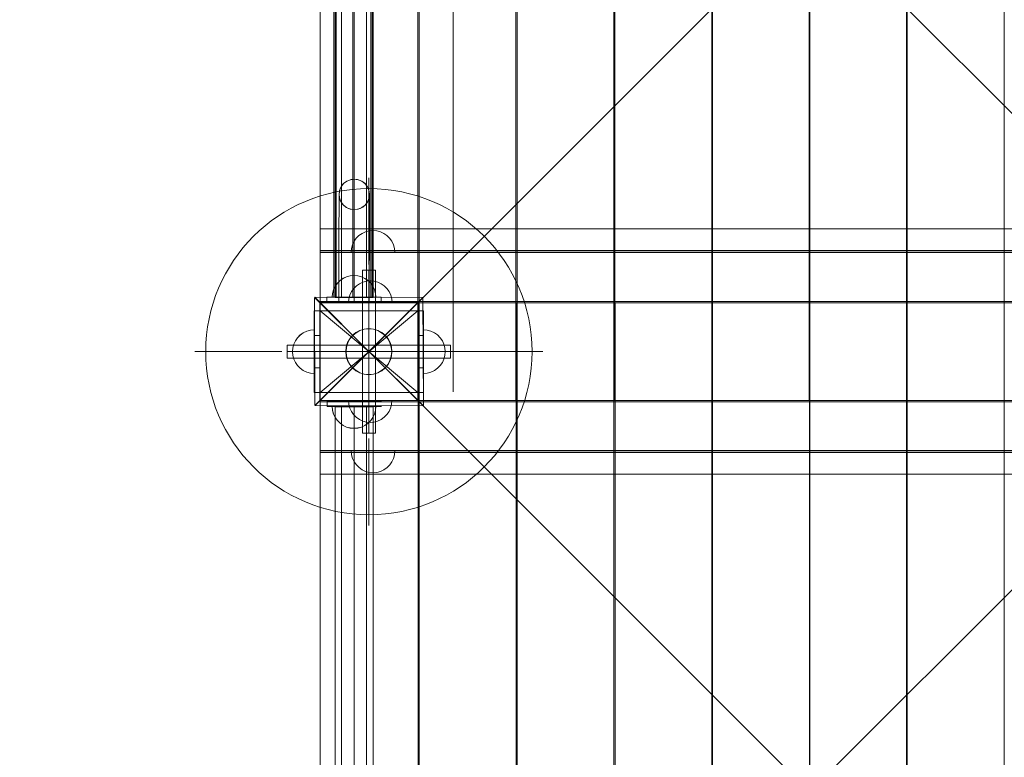
# Model space of a CAD drawing. Units: millimetres. Extents: x 809206 to 827482, y 29628 to 39436.
# Drawn here: x 820768 to 821673, y 34796 to 35475 of the extents above; entities that cross this region are included whole.
import ezdxf

# ---------------------------------------------------------------- set-up
doc = ezdxf.new("R2010")
doc.units = ezdxf.units.MM
doc.header["$MEASUREMENT"] = 0
doc.linetypes.add('Wipeout_Contour', pattern=[1000, 0, -1000])
doc.layers.add('strefa', color=7, linetype='Continuous')
doc.layers.add('strefa_Nr_pióra__7', color=7, linetype='Continuous', lineweight=18)
doc.layers.add('zestaw_Nr_pióra__7', color=7, linetype='Continuous', lineweight=18)
doc.styles.add('GENERATED_STYLE_1', font='txt')
doc.dimstyles.new('GENERATED_STYLE__2', dxfattribs={"dimtxt": 150, "dimasz": 114, "dimexe": 0.18, "dimexo": 300, "dimgap": 0.09, "dimtad": 1, "dimdec": 0, "dimlfac": 0.1, "dimzin": 0, "dimdsep": 46, "dimtxsty": 'GENERATED_STYLE_1', "dimblk": 'ARROWHEAD_6', "dimblk1": 'ARROWHEAD_6', "dimblk2": 'ARROWHEAD_6', "dimcen": 0.09, "dimclrd": 7, "dimclre": 7, "dimclrt": 7, "dimazin": 0, "dimtfac": 1, "dimtdec": 4, "dimtmove": 0, "dimatfit": 3, "dimfxl": 0, "dimtolj": 1, "dimtzin": 0, "dimarcsym": 0})

# ---------------------------------------------------------------- blocks, each defined once
blk = doc.blocks.new('*D3')
at = {"layer": 'strefa_Nr_pióra__7', "linetype": 'Continuous'}
for p, q in [((827369.3, 39345.9), (827369.3, 39435.9)), ((827429.3, 39285.9), (827309.3, 39405.9)), ((827481.8, 39345.9), (816991.59, 39345.9)), ((827369.3, 30411.29), (827369.3, 39345.9)), ((827309.3, 30471.29), (827429.3, 30351.29)), ((827481.8, 30411.29), (822371.12, 30411.29)), ((827369.3, 30321.29), (827369.3, 30411.29))]:
    blk.add_line(p, q, dxfattribs=at)
at = {"color": 254, "linetype": 'Wipeout_Contour', "lineweight": 0, "ltscale": 3311997.029174528}
blk.add_wipeout([(827352.32, 34694.83), (827352.32, 35062.36), (827176.28, 35062.36), (827176.28, 34694.83)], dxfattribs=at).dxf.layer = 'strefa'
at = {"layer": 'strefa_Nr_pióra__7', "insert": (827339.3, 34707.85), "char_height": 150, "attachment_point": 7, "rotation": 90, "style": 'GENERATED_STYLE_1'}
blk.add_mtext('\\A1;{\\fArial|b0|i0|c238|p38;893}', dxfattribs=at)
blk = doc.blocks.new('ARROWHEAD_6')
at = {"color": 0, "linetype": 'Continuous', "lineweight": 0}
for p, q in [((-0.5, -0.5), (0.5, 0.5)), ((0, 0), (-1, 0))]:
    blk.add_line(p, q, dxfattribs=at)

msp = doc.modelspace()

# ---------------------------------------------------------------- linework, layer by layer
at = {"layer": 'zestaw_Nr_pióra__7', "linetype": 'Continuous'}
for p, q in [((821166.55, 36058.15), (821166.26, 35132.38)), ((821043.97, 35124.39), (821043.97, 36024.44)), ((821043.97, 35124.39), (821944.02, 36024.44)), ((821944.02, 35124.39), (821043.97, 36024.44)), ((821043.99, 35215.45), (821043.99, 35933.09)), ((821134.07, 35933.46), (821133.97, 35215.45)), ((821135.05, 35223.26), (821134.96, 35933.25)), ((821224.05, 35933.26), (821224.05, 35223.27)), ((821225.1, 35223.26), (821225.02, 35933.25)), ((821314.1, 35933.26), (821314.1, 35223.27)), ((821315.15, 35223.26), (821315.07, 35933.25)), ((821404.15, 35933.26), (821404.15, 35223.27)), ((821404.81, 35223.26), (821404.72, 35933.25)), ((821493.81, 35933.26), (821493.81, 35223.27)), ((821494.19, 35223.27), (821494.19, 35933.26)), ((821583.27, 35933.25), (821583.19, 35223.26)), ((821583.84, 35223.27), (821583.84, 35933.26)), ((821672.92, 35933.25), (821672.84, 35223.26)), ((821056.78, 35929.27), (821056.78, 35219.27)), ((821057.76, 35929.35), (821057.76, 35219.35)), ((821057.76, 35929.11), (821057.76, 35219.11)), ((821057.78, 35929.27), (821057.78, 35219.27)), ((821057.78, 35219.27), (821057.78, 35929.27)), ((821058.78, 35219.27), (821058.78, 35929.27)), ((821063.76, 35929.35), (821063.76, 35219.35)), ((821063.76, 35929.11), (821063.76, 35219.11)), ((821074.28, 35219.27), (821074.28, 35929.27)), ((821075.26, 35929.35), (821075.26, 35219.35)), ((821075.26, 35929.11), (821075.26, 35219.11)), ((821075.28, 35219.27), (821075.28, 35929.27)), ((821086.76, 35929.35), (821086.76, 35219.35)), ((821086.76, 35929.11), (821086.76, 35219.11)), ((821090.78, 35219.27), (821090.78, 35929.27)), ((821091.78, 35219.27), (821091.78, 35929.27)), ((821091.78, 35219.27), (821091.78, 35929.27)), ((821092.76, 35219.35), (821092.76, 35929.35)), ((821092.76, 35219.11), (821092.76, 35929.11)), ((821092.78, 35219.27), (821092.78, 35929.27)), ((821065.59, 35323.78), (821063.35, 35320.88)), ((821068.49, 35326), (821065.59, 35323.78)), ((821071.87, 35327.39), (821068.49, 35326)), ((821075.49, 35327.86), (821071.87, 35327.39)), ((821079.12, 35327.37), (821075.49, 35327.86)), ((821082.49, 35325.97), (821079.12, 35327.37)), ((821085.38, 35323.74), (821082.49, 35325.97)), ((821087.6, 35320.83), (821085.38, 35323.74)), ((821088.88, 35249.25), (821088.88, 35329.25)), ((821061.95, 35317.51), (821061.46, 35313.89)), ((821063.35, 35320.88), (821061.95, 35317.51)), ((821088.99, 35317.45), (821087.6, 35320.83)), ((821089.46, 35313.83), (821088.99, 35317.45)), ((821061.43, 35300.69), (821061.46, 35310.53)), ((821061.46, 35310.53), (821061.46, 35313.89)), ((821061.46, 35313.89), (821061.93, 35310.26)), ((821061.93, 35310.26), (821063.32, 35306.88)), ((821063.32, 35306.88), (821065.54, 35303.98)), ((821075.25, 35215.36), (821075.46, 35313.86)), ((821085.34, 35303.94), (821087.57, 35306.83)), ((821087.57, 35306.83), (821088.98, 35310.2)), ((821088.98, 35310.2), (821089.46, 35313.83)), ((821089.43, 35300.63), (821089.46, 35310.47)), ((821089.46, 35310.47), (821089.46, 35313.83)), ((821061.4, 35285.04), (821061.43, 35300.69)), ((821065.54, 35303.98), (821068.44, 35301.75)), ((821068.44, 35301.75), (821071.81, 35300.34)), ((821071.81, 35300.34), (821075.43, 35299.86)), ((821075.43, 35299.86), (821079.06, 35300.33)), ((821079.06, 35300.33), (821082.44, 35301.72)), ((821082.44, 35301.72), (821085.34, 35303.94)), ((821089.4, 35284.98), (821089.43, 35300.63)), ((821043.99, 35282.22), (821044.23, 35282.22)), ((821043.99, 35262.22), (821043.99, 35282.22)), ((821044.23, 35282.22), (821730.91, 35282.22)), ((821061.35, 35264.64), (821061.4, 35285.04)), ((821085.79, 35279.52), (821082.63, 35278.05)), ((821089.16, 35280.42), (821085.79, 35279.52)), ((821092.63, 35280.72), (821089.16, 35280.42)), ((821089.35, 35264.58), (821089.4, 35284.98)), ((821092.63, 35280.72), (821096.1, 35280.42)), ((821096.1, 35280.42), (821099.47, 35279.52)), ((821099.47, 35279.52), (821102.63, 35278.05)), ((821075.31, 35270.72), (821073.84, 35267.57)), ((821077.31, 35273.58), (821075.31, 35270.72)), ((821079.77, 35276.05), (821077.31, 35273.58)), ((821082.63, 35278.05), (821079.77, 35276.05)), ((821102.63, 35278.05), (821105.49, 35276.05)), ((821105.49, 35276.05), (821107.95, 35273.58)), ((821107.95, 35273.58), (821109.95, 35270.72)), ((821109.95, 35270.72), (821111.42, 35267.57)), ((821043.97, 35260.45), (821944.02, 35260.45)), ((821043.97, 35260.45), (821043.97, 35215.45)), ((821043.99, 35262.22), (821944.2, 35262.33)), ((821944.06, 35262.22), (821043.99, 35262.22)), ((821043.99, 35260.72), (821043.99, 35262.22)), ((821944.2, 35260.83), (821043.99, 35260.72)), ((821061.3, 35240.88), (821061.35, 35264.64)), ((821072.93, 35264.2), (821072.63, 35260.72)), ((821072.93, 35260.72), (821072.63, 35260.72)), ((821073.84, 35267.57), (821072.93, 35264.2)), ((821073.84, 35260.72), (821072.93, 35260.72)), ((821075.31, 35260.72), (821073.84, 35260.72)), ((821077.31, 35260.72), (821075.31, 35260.72)), ((821079.77, 35260.72), (821077.31, 35260.72)), ((821082.63, 35260.72), (821079.77, 35260.72)), ((821085.79, 35260.72), (821082.63, 35260.72)), ((821089.16, 35260.72), (821085.79, 35260.72)), ((821092.63, 35260.72), (821089.16, 35260.72)), ((821089.3, 35240.82), (821089.35, 35264.58)), ((821096.1, 35260.72), (821092.63, 35260.72)), ((821099.47, 35260.72), (821096.1, 35260.72)), ((821102.63, 35260.72), (821099.47, 35260.72)), ((821105.49, 35260.72), (821102.63, 35260.72)), ((821107.95, 35260.72), (821105.49, 35260.72)), ((821109.95, 35260.72), (821107.95, 35260.72)), ((821111.42, 35260.72), (821109.95, 35260.72)), ((821111.42, 35267.57), (821112.33, 35264.2)), ((821112.33, 35260.72), (821111.42, 35260.72)), ((821112.33, 35264.2), (821112.63, 35260.72)), ((821112.63, 35260.72), (821112.33, 35260.72)), ((821094.88, 35244.25), (821082.88, 35244.25)), ((821082.88, 35244.25), (821082.88, 35094.25)), ((821088.88, 35094.25), (821088.88, 35244.25)), ((821088.88, 35094.25), (821088.88, 35244.25)), ((821088.88, 35094.25), (821088.88, 35244.25)), ((821094.88, 35094.25), (821094.88, 35244.25)), ((821062.42, 35234.66), (821059.96, 35232.19)), ((821062.42, 35234.59), (821059.96, 35232.12)), ((821062.44, 35234.7), (821059.97, 35232.24)), ((821062.44, 35234.7), (821059.97, 35232.24)), ((821062.44, 35234.7), (821059.97, 35232.24)), ((821062.44, 35234.7), (821059.97, 35232.24)), ((821061.25, 35215.39), (821061.3, 35240.88)), ((821065.28, 35236.66), (821062.42, 35234.66)), ((821065.28, 35236.59), (821062.42, 35234.59)), ((821065.3, 35236.69), (821062.44, 35234.7)), ((821065.3, 35236.69), (821062.44, 35234.7)), ((821065.3, 35236.69), (821062.44, 35234.7)), ((821065.3, 35236.69), (821062.44, 35234.7)), ((821068.44, 35238.13), (821065.28, 35236.66)), ((821068.44, 35238.06), (821065.28, 35236.59)), ((821068.46, 35238.16), (821065.3, 35236.69)), ((821068.46, 35238.16), (821065.3, 35236.69)), ((821068.46, 35238.16), (821065.3, 35236.69)), ((821068.46, 35238.16), (821065.3, 35236.69)), ((821071.8, 35239.03), (821068.44, 35238.13)), ((821071.8, 35238.96), (821068.44, 35238.06)), ((821071.83, 35239.05), (821068.46, 35238.16)), ((821071.83, 35239.05), (821068.46, 35238.16)), ((821071.83, 35239.05), (821068.46, 35238.16)), ((821071.83, 35239.05), (821068.46, 35238.16)), ((821075.28, 35239.34), (821071.8, 35239.03)), ((821075.28, 35239.27), (821071.8, 35238.96)), ((821075.3, 35239.35), (821071.83, 35239.05)), ((821075.3, 35239.35), (821071.83, 35239.05)), ((821075.3, 35239.35), (821071.83, 35239.05)), ((821075.3, 35239.35), (821071.83, 35239.05)), ((821075.28, 35239.34), (821078.75, 35239.03)), ((821075.28, 35239.27), (821078.75, 35238.96)), ((821075.3, 35239.35), (821078.78, 35239.04)), ((821075.3, 35239.35), (821078.78, 35239.04)), ((821075.3, 35239.35), (821078.78, 35239.04)), ((821075.3, 35239.35), (821078.78, 35239.04)), ((821078.75, 35239.03), (821082.12, 35238.13)), ((821078.75, 35238.96), (821082.12, 35238.06)), ((821078.78, 35239.04), (821082.14, 35238.13)), ((821078.78, 35239.04), (821082.14, 35238.13)), ((821078.78, 35239.04), (821082.14, 35238.13)), ((821078.78, 35239.04), (821082.14, 35238.13)), ((821083.38, 35233.22), (821080.22, 35231.74)), ((821082.12, 35238.13), (821085.28, 35236.66)), ((821082.12, 35238.06), (821085.28, 35236.59)), ((821082.14, 35238.13), (821085.3, 35236.65)), ((821082.14, 35238.13), (821085.3, 35236.65)), ((821082.14, 35238.13), (821085.3, 35236.65)), ((821082.14, 35238.13), (821085.3, 35236.65)), ((821086.75, 35234.12), (821083.38, 35233.22)), ((821085.28, 35236.66), (821088.13, 35234.66)), ((821085.28, 35236.59), (821088.13, 35234.59)), ((821085.3, 35236.65), (821088.15, 35234.64)), ((821085.3, 35236.65), (821088.15, 35234.64)), ((821085.3, 35236.65), (821088.15, 35234.64)), ((821085.3, 35236.65), (821088.15, 35234.64)), ((821090.22, 35234.43), (821086.75, 35234.12)), ((821088.13, 35234.66), (821090.6, 35232.19)), ((821088.13, 35234.59), (821090.6, 35232.12)), ((821088.15, 35234.64), (821090.61, 35232.17)), ((821088.15, 35234.64), (821090.61, 35232.17)), ((821088.15, 35234.64), (821090.61, 35232.17)), ((821088.15, 35234.64), (821090.61, 35232.17)), ((821089.25, 35215.33), (821089.3, 35240.82)), ((821090.22, 35234.43), (821093.69, 35234.12)), ((821093.69, 35234.12), (821097.06, 35233.22)), ((821097.06, 35233.22), (821100.22, 35231.75)), ((821056.48, 35226.23), (821055.57, 35222.87)), ((821056.48, 35226.23), (821055.57, 35222.87)), ((821056.48, 35226.23), (821055.57, 35222.87)), ((821056.48, 35226.23), (821055.57, 35222.87)), ((821056.48, 35226.18), (821055.58, 35222.81)), ((821056.48, 35226.11), (821055.58, 35222.74)), ((821057.96, 35229.39), (821056.48, 35226.23)), ((821057.96, 35229.39), (821056.48, 35226.23)), ((821057.96, 35229.39), (821056.48, 35226.23)), ((821057.96, 35229.39), (821056.48, 35226.23)), ((821057.96, 35229.34), (821056.48, 35226.18)), ((821057.96, 35229.27), (821056.48, 35226.11)), ((821059.97, 35232.24), (821057.96, 35229.39)), ((821059.97, 35232.24), (821057.96, 35229.39)), ((821059.97, 35232.24), (821057.96, 35229.39)), ((821059.97, 35232.24), (821057.96, 35229.39)), ((821059.96, 35232.19), (821057.96, 35229.34)), ((821059.96, 35232.12), (821057.96, 35229.27)), ((821072.9, 35224.42), (821071.43, 35221.26)), ((821074.9, 35227.28), (821072.9, 35224.42)), ((821077.36, 35229.74), (821074.9, 35227.28)), ((821080.22, 35231.74), (821077.36, 35229.74)), ((821090.6, 35232.19), (821092.6, 35229.34)), ((821090.6, 35232.12), (821092.6, 35229.27)), ((821090.61, 35232.17), (821092.6, 35229.31)), ((821090.61, 35232.17), (821092.6, 35229.31)), ((821090.61, 35232.17), (821092.6, 35229.31)), ((821090.61, 35232.17), (821092.6, 35229.31)), ((821092.6, 35229.34), (821094.07, 35226.18)), ((821092.6, 35229.31), (821094.07, 35226.15)), ((821092.6, 35229.31), (821094.07, 35226.15)), ((821092.6, 35229.31), (821094.07, 35226.15)), ((821092.6, 35229.31), (821094.07, 35226.15)), ((821092.6, 35229.27), (821094.07, 35226.11)), ((821094.07, 35226.18), (821094.97, 35222.81)), ((821094.07, 35226.15), (821094.96, 35222.78)), ((821094.07, 35226.15), (821094.96, 35222.78)), ((821094.07, 35226.15), (821094.96, 35222.78)), ((821094.07, 35226.15), (821094.96, 35222.78)), ((821094.07, 35226.11), (821094.97, 35222.74)), ((821100.22, 35231.75), (821103.07, 35229.75)), ((821103.07, 35229.75), (821105.54, 35227.28)), ((821105.54, 35227.28), (821107.54, 35224.43)), ((821107.54, 35224.43), (821109.01, 35221.27)), ((821038.85, 35219.19), (821039.15, 35119.64)), ((821088.9, 35169.38), (821038.85, 35219.19)), ((821039.09, 35219.43), (821088.9, 35169.38)), ((821138.64, 35219.12), (821039.09, 35219.43)), ((821043.97, 35215.45), (821944.02, 35215.45)), ((821132.99, 35215.45), (821043.99, 35215.45)), ((821100.26, 35219.35), (821050.26, 35219.35)), ((821050.26, 35219.35), (821050.26, 35214.35)), ((821100.26, 35219.35), (821050.26, 35219.35)), ((821050.26, 35219.35), (821050.26, 35214.35)), ((821100.26, 35219.35), (821050.26, 35219.35)), ((821050.26, 35219.35), (821050.26, 35214.35)), ((821050.29, 35219.34), (821050.29, 35214.35)), ((821050.29, 35219.34), (821100.26, 35219.34)), ((821055.57, 35222.87), (821055.26, 35219.4)), ((821055.57, 35222.87), (821055.26, 35219.4)), ((821055.57, 35222.87), (821055.26, 35219.4)), ((821055.57, 35222.87), (821055.26, 35219.4)), ((821055.56, 35219.39), (821055.26, 35219.4)), ((821055.56, 35219.39), (821055.26, 35219.4)), ((821055.56, 35219.39), (821055.26, 35219.4)), ((821055.56, 35219.39), (821055.26, 35219.4)), ((821055.58, 35222.81), (821055.28, 35219.34)), ((821055.58, 35222.74), (821055.28, 35219.27)), ((821055.58, 35219.34), (821055.28, 35219.34)), ((821055.58, 35219.27), (821055.28, 35219.27)), ((821056.47, 35219.39), (821055.56, 35219.39)), ((821056.47, 35219.39), (821055.56, 35219.39)), ((821056.47, 35219.39), (821055.56, 35219.39)), ((821056.47, 35219.39), (821055.56, 35219.39)), ((821056.48, 35219.34), (821055.58, 35219.34)), ((821056.48, 35219.27), (821055.58, 35219.27)), ((821057.94, 35219.39), (821056.47, 35219.39)), ((821057.94, 35219.39), (821056.47, 35219.39)), ((821057.94, 35219.39), (821056.47, 35219.39)), ((821057.94, 35219.39), (821056.47, 35219.39)), ((821057.96, 35219.34), (821056.48, 35219.34)), ((821057.96, 35219.27), (821056.48, 35219.27)), ((821056.78, 35219.27), (821091.78, 35219.27)), ((821057.76, 35219.35), (821092.76, 35219.35)), ((821057.76, 35219.11), (821092.76, 35219.11)), ((821057.78, 35219.27), (821092.78, 35219.27)), ((821059.94, 35219.39), (821057.94, 35219.39)), ((821059.94, 35219.39), (821057.94, 35219.39)), ((821059.94, 35219.39), (821057.94, 35219.39)), ((821059.94, 35219.39), (821057.94, 35219.39)), ((821059.96, 35219.34), (821057.96, 35219.34)), ((821059.96, 35219.27), (821057.96, 35219.27)), ((821062.4, 35219.38), (821059.94, 35219.39)), ((821062.4, 35219.38), (821059.94, 35219.39)), ((821062.4, 35219.38), (821059.94, 35219.39)), ((821062.4, 35219.38), (821059.94, 35219.39)), ((821062.42, 35219.34), (821059.96, 35219.34)), ((821062.42, 35219.27), (821059.96, 35219.27)), ((821061.25, 35215.39), (821061.72, 35215.39)), ((821061.72, 35215.39), (821063.12, 35215.38)), ((821065.26, 35219.37), (821062.4, 35219.38)), ((821065.26, 35219.37), (821062.4, 35219.38)), ((821065.26, 35219.37), (821062.4, 35219.38)), ((821065.26, 35219.37), (821062.4, 35219.38)), ((821065.28, 35219.34), (821062.42, 35219.34)), ((821065.28, 35219.27), (821062.42, 35219.27)), ((821063.12, 35215.38), (821065.35, 35215.38)), ((821068.42, 35219.37), (821065.26, 35219.37)), ((821068.42, 35219.37), (821065.26, 35219.37)), ((821068.42, 35219.37), (821065.26, 35219.37)), ((821068.42, 35219.37), (821065.26, 35219.37)), ((821068.44, 35219.34), (821065.28, 35219.34)), ((821068.44, 35219.27), (821065.28, 35219.27)), ((821065.35, 35215.38), (821068.25, 35215.37)), ((821068.25, 35215.37), (821071.62, 35215.37)), ((821071.79, 35219.36), (821068.42, 35219.37)), ((821071.79, 35219.36), (821068.42, 35219.37)), ((821071.79, 35219.36), (821068.42, 35219.37)), ((821071.79, 35219.36), (821068.42, 35219.37)), ((821071.8, 35219.34), (821068.44, 35219.34)), ((821071.8, 35219.27), (821068.44, 35219.27)), ((821070.52, 35217.9), (821070.22, 35214.42)), ((821071.43, 35221.26), (821070.52, 35217.9)), ((821071.62, 35215.37), (821075.25, 35215.36)), ((821075.26, 35219.35), (821071.79, 35219.36)), ((821075.26, 35219.35), (821071.79, 35219.36)), ((821075.26, 35219.35), (821071.79, 35219.36)), ((821075.26, 35219.35), (821071.79, 35219.36)), ((821075.28, 35219.34), (821071.8, 35219.34)), ((821075.28, 35219.27), (821071.8, 35219.27)), ((821075.25, 35215.36), (821078.87, 35215.35)), ((821078.73, 35219.34), (821075.26, 35219.35)), ((821078.73, 35219.34), (821075.26, 35219.35)), ((821078.73, 35219.34), (821075.26, 35219.35)), ((821078.73, 35219.34), (821075.26, 35219.35)), ((821078.75, 35219.34), (821075.28, 35219.34)), ((821078.75, 35219.27), (821075.28, 35219.27)), ((821082.1, 35219.34), (821078.73, 35219.34)), ((821082.1, 35219.34), (821078.73, 35219.34)), ((821082.1, 35219.34), (821078.73, 35219.34)), ((821082.1, 35219.34), (821078.73, 35219.34)), ((821082.12, 35219.34), (821078.75, 35219.34)), ((821082.12, 35219.27), (821078.75, 35219.27)), ((821078.87, 35215.35), (821082.25, 35215.34)), ((821085.26, 35219.33), (821082.1, 35219.34)), ((821085.26, 35219.33), (821082.1, 35219.34)), ((821085.26, 35219.33), (821082.1, 35219.34)), ((821085.26, 35219.33), (821082.1, 35219.34)), ((821085.28, 35219.34), (821082.12, 35219.34)), ((821085.28, 35219.27), (821082.12, 35219.27)), ((821082.25, 35215.34), (821085.15, 35215.34)), ((821085.15, 35215.34), (821087.37, 35215.33)), ((821088.12, 35219.32), (821085.26, 35219.33)), ((821088.12, 35219.32), (821085.26, 35219.33)), ((821088.12, 35219.32), (821085.26, 35219.33)), ((821088.12, 35219.32), (821085.26, 35219.33)), ((821088.13, 35219.34), (821085.28, 35219.34)), ((821088.13, 35219.27), (821085.28, 35219.27)), ((821087.37, 35215.33), (821088.77, 35215.33)), ((821090.58, 35219.32), (821088.12, 35219.32)), ((821090.58, 35219.32), (821088.12, 35219.32)), ((821090.58, 35219.32), (821088.12, 35219.32)), ((821090.58, 35219.32), (821088.12, 35219.32)), ((821090.6, 35219.34), (821088.13, 35219.34)), ((821090.6, 35219.27), (821088.13, 35219.27)), ((821088.77, 35215.33), (821089.25, 35215.33)), ((821088.9, 35169.38), (821138.64, 35219.12)), ((821138.64, 35218.88), (821088.9, 35169.38)), ((821092.58, 35219.31), (821090.58, 35219.32)), ((821092.58, 35219.31), (821090.58, 35219.32)), ((821092.58, 35219.31), (821090.58, 35219.32)), ((821092.58, 35219.31), (821090.58, 35219.32)), ((821092.6, 35219.34), (821090.6, 35219.34)), ((821092.6, 35219.27), (821090.6, 35219.27)), ((821094.05, 35219.31), (821092.58, 35219.31)), ((821094.05, 35219.31), (821092.58, 35219.31)), ((821094.05, 35219.31), (821092.58, 35219.31)), ((821094.05, 35219.31), (821092.58, 35219.31)), ((821094.07, 35219.34), (821092.6, 35219.34)), ((821094.07, 35219.27), (821092.6, 35219.27)), ((821094.96, 35219.31), (821094.05, 35219.31)), ((821094.96, 35219.31), (821094.05, 35219.31)), ((821094.96, 35219.31), (821094.05, 35219.31)), ((821094.96, 35219.31), (821094.05, 35219.31)), ((821094.97, 35219.34), (821094.07, 35219.34)), ((821094.97, 35219.27), (821094.07, 35219.27)), ((821094.96, 35222.78), (821095.26, 35219.31)), ((821094.96, 35222.78), (821095.26, 35219.31)), ((821094.96, 35222.78), (821095.26, 35219.31)), ((821094.96, 35222.78), (821095.26, 35219.31)), ((821095.26, 35219.31), (821094.96, 35219.31)), ((821095.26, 35219.31), (821094.96, 35219.31)), ((821095.26, 35219.31), (821094.96, 35219.31)), ((821095.26, 35219.31), (821094.96, 35219.31)), ((821094.97, 35222.81), (821095.28, 35219.34)), ((821094.97, 35222.74), (821095.28, 35219.27)), ((821095.28, 35219.34), (821094.97, 35219.34)), ((821095.28, 35219.27), (821094.97, 35219.27)), ((821100.26, 35214.35), (821100.26, 35219.35)), ((821100.26, 35214.35), (821100.26, 35219.35)), ((821100.26, 35214.35), (821100.26, 35219.35)), ((821100.26, 35214.35), (821100.26, 35219.34)), ((821109.01, 35221.27), (821109.92, 35217.9)), ((821109.92, 35217.9), (821110.22, 35214.43)), ((821133.97, 35215.45), (821132.99, 35215.45)), ((821135.05, 35124.38), (821135.05, 35223.26)), ((821138.95, 35119.33), (821138.64, 35218.88)), ((821224.05, 35223.27), (821224.05, 35124.38)), ((821225.1, 35124.38), (821225.1, 35223.26)), ((821314.1, 35223.27), (821314.1, 35124.38)), ((821315.15, 35124.38), (821315.15, 35223.26)), ((821404.15, 35223.27), (821404.15, 35124.38)), ((821404.81, 35124.38), (821404.81, 35223.26)), ((821493.81, 35223.27), (821493.81, 35124.38)), ((821494.19, 35124.38), (821494.19, 35223.27)), ((821583.19, 35223.26), (821583.19, 35124.38)), ((821583.84, 35124.38), (821583.84, 35223.27)), ((821672.84, 35223.26), (821672.84, 35124.38)), ((821139.14, 35206.75), (821038.6, 35206.75)), ((821038.6, 35206.75), (821038.6, 35131.76)), ((821044.02, 35206.75), (821038.6, 35206.75)), ((821038.6, 35184.25), (821038.6, 35206.75)), ((821043.88, 35214.25), (821043.88, 35124.25)), ((821133.88, 35214.25), (821043.88, 35214.25)), ((821043.97, 35214.39), (821043.97, 35124.39)), ((821043.97, 35214.39), (821133.97, 35214.39)), ((821044.02, 35184.25), (821044.02, 35206.75)), ((821044.02, 35206.75), (821133.74, 35131.76)), ((821133.74, 35206.75), (821044.02, 35131.76)), ((821044.08, 35124.26), (821044.08, 35214.26)), ((821134.08, 35214.26), (821044.08, 35214.26)), ((821044.08, 35214.26), (821944.12, 35214.26)), ((821044.08, 35214.26), (821044.08, 34314.21)), ((821044.08, 35214.26), (821944.12, 34314.21)), ((821944.12, 35214.26), (821044.08, 34314.21)), ((821050.26, 35214.35), (821100.26, 35214.35)), ((821050.26, 35214.35), (821100.26, 35214.35)), ((821050.26, 35214.35), (821100.26, 35214.35)), ((821050.29, 35214.35), (821100.26, 35214.35)), ((821070.22, 35214.42), (821070.52, 35214.42)), ((821070.52, 35214.42), (821071.43, 35214.42)), ((821071.43, 35214.42), (821072.9, 35214.42)), ((821072.9, 35214.42), (821074.9, 35214.42)), ((821074.9, 35214.42), (821077.37, 35214.42)), ((821077.37, 35214.42), (821080.22, 35214.42)), ((821080.22, 35214.42), (821083.38, 35214.42)), ((821083.38, 35214.42), (821086.75, 35214.42)), ((821086.75, 35214.42), (821090.22, 35214.43)), ((821090.22, 35214.43), (821093.69, 35214.43)), ((821093.69, 35214.43), (821097.06, 35214.43)), ((821097.06, 35214.43), (821100.22, 35214.43)), ((821100.22, 35214.43), (821103.08, 35214.43)), ((821103.08, 35214.43), (821105.54, 35214.43)), ((821105.54, 35214.43), (821107.54, 35214.43)), ((821107.54, 35214.43), (821109.01, 35214.43)), ((821109.01, 35214.43), (821109.92, 35214.43)), ((821109.92, 35214.43), (821110.22, 35214.43)), ((821139.16, 35206.75), (821133.74, 35206.75)), ((821133.74, 35184.25), (821133.74, 35206.75)), ((821133.88, 35124.25), (821133.88, 35214.25)), ((821133.97, 35124.39), (821133.97, 35214.39)), ((821134.08, 35214.26), (821134.08, 35124.26)), ((821224.15, 35214.27), (821135.15, 35214.27)), ((821135.15, 35214.27), (821135.15, 35115.39)), ((821139.14, 35131.76), (821139.14, 35206.75)), ((821139.16, 35184.25), (821139.16, 35206.75)), ((821224.15, 35115.38), (821224.15, 35214.27)), ((821314.2, 35214.27), (821225.2, 35214.27)), ((821225.2, 35214.27), (821225.2, 35115.39)), ((821314.2, 35115.38), (821314.2, 35214.27)), ((821404.26, 35214.27), (821315.26, 35214.27)), ((821315.26, 35214.27), (821315.26, 35115.39)), ((821404.26, 35115.38), (821404.26, 35214.27)), ((821493.91, 35214.27), (821404.91, 35214.27)), ((821404.91, 35214.27), (821404.91, 35115.39)), ((821493.91, 35115.38), (821493.91, 35214.27)), ((821583.29, 35214.27), (821494.29, 35214.27)), ((821494.29, 35214.27), (821494.29, 35115.38)), ((821583.29, 35115.39), (821583.29, 35214.27)), ((821672.94, 35214.27), (821583.94, 35214.27)), ((821583.94, 35214.27), (821583.94, 35115.38)), ((821672.94, 35115.39), (821672.94, 35214.27)), ((821028.6, 35186.57), (821031.76, 35188.05)), ((821028.6, 35186.55), (821031.76, 35188.02)), ((821031.76, 35188.05), (821035.13, 35188.95)), ((821031.76, 35188.02), (821035.13, 35188.92)), ((821035.13, 35188.95), (821038.6, 35189.25)), ((821035.13, 35188.92), (821038.6, 35189.23)), ((821038.6, 35188.95), (821038.6, 35189.25)), ((821038.6, 35188.92), (821038.6, 35189.23)), ((821038.6, 35188.05), (821038.6, 35188.95)), ((821038.6, 35188.02), (821038.6, 35188.92)), ((821038.6, 35186.57), (821038.6, 35188.05)), ((821038.6, 35186.55), (821038.6, 35188.02)), ((821142.61, 35188.95), (821139.14, 35189.25)), ((821139.14, 35189.25), (821139.14, 35188.95)), ((821142.61, 35188.95), (821139.14, 35189.25)), ((821139.14, 35189.25), (821139.14, 35188.95)), ((821139.14, 35188.95), (821139.14, 35188.05)), ((821139.14, 35188.95), (821139.14, 35188.05)), ((821139.14, 35188.05), (821139.14, 35186.57)), ((821139.14, 35188.05), (821139.14, 35186.57)), ((821145.98, 35188.05), (821142.61, 35188.95)), ((821145.98, 35188.05), (821142.61, 35188.95)), ((821149.14, 35186.57), (821145.98, 35188.05)), ((821149.14, 35186.57), (821145.98, 35188.05)), ((821019.81, 35176.09), (821021.28, 35179.25)), ((821019.81, 35176.07), (821021.28, 35179.23)), ((821021.28, 35179.25), (821023.28, 35182.11)), ((821021.28, 35179.23), (821023.28, 35182.08)), ((821023.28, 35182.11), (821025.75, 35184.57)), ((821023.28, 35182.08), (821025.75, 35184.55)), ((821025.75, 35184.57), (821028.6, 35186.57)), ((821025.75, 35184.55), (821028.6, 35186.55)), ((821038.6, 35184.57), (821038.6, 35186.57)), ((821038.6, 35184.55), (821038.6, 35186.55)), ((821038.6, 35182.11), (821038.6, 35184.57)), ((821038.6, 35182.08), (821038.6, 35184.55)), ((821038.6, 35184.25), (821044.02, 35184.25)), ((821038.6, 35154.25), (821038.6, 35184.25)), ((821038.6, 35179.25), (821038.6, 35182.11)), ((821038.6, 35179.23), (821038.6, 35182.08)), ((821038.6, 35176.09), (821038.6, 35179.25)), ((821038.6, 35176.07), (821038.6, 35179.23)), ((821044.02, 35154.25), (821044.02, 35184.25)), ((821133.74, 35184.25), (821139.16, 35184.25)), ((821133.74, 35154.25), (821133.74, 35184.25)), ((821139.14, 35186.57), (821139.14, 35184.57)), ((821139.14, 35186.57), (821139.14, 35184.57)), ((821139.14, 35184.57), (821139.14, 35182.11)), ((821139.14, 35184.57), (821139.14, 35182.11)), ((821139.14, 35182.11), (821139.14, 35179.25)), ((821139.14, 35182.11), (821139.14, 35179.25)), ((821139.14, 35179.25), (821139.14, 35176.09)), ((821139.14, 35179.25), (821139.14, 35176.09)), ((821139.16, 35154.25), (821139.16, 35184.25)), ((821152, 35184.57), (821149.14, 35186.57)), ((821152, 35184.57), (821149.14, 35186.57)), ((821154.46, 35182.11), (821152, 35184.57)), ((821154.46, 35182.11), (821152, 35184.57)), ((821156.46, 35179.25), (821154.46, 35182.11)), ((821156.46, 35179.25), (821154.46, 35182.11)), ((821157.93, 35176.09), (821156.46, 35179.25)), ((821157.93, 35176.09), (821156.46, 35179.25)), ((821013.88, 35175.25), (821013.88, 35163.25)), ((821163.88, 35175.25), (821013.88, 35175.25)), ((821018.6, 35169.25), (821018.91, 35172.73)), ((821018.6, 35169.23), (821018.91, 35172.7)), ((821018.91, 35172.73), (821019.81, 35176.09)), ((821018.91, 35172.7), (821019.81, 35176.07)), ((821038.6, 35172.73), (821038.6, 35176.09)), ((821038.6, 35172.7), (821038.6, 35176.07)), ((821038.6, 35169.25), (821038.6, 35172.73)), ((821038.6, 35169.23), (821038.6, 35172.7)), ((821139.14, 35176.09), (821139.14, 35172.73)), ((821139.14, 35176.09), (821139.14, 35172.73)), ((821139.14, 35172.73), (821139.14, 35169.25)), ((821139.14, 35172.73), (821139.14, 35169.25)), ((821158.84, 35172.73), (821157.93, 35176.09)), ((821158.84, 35172.73), (821157.93, 35176.09)), ((821159.14, 35169.25), (821158.84, 35172.73)), ((821159.14, 35169.25), (821158.84, 35172.73)), ((821163.88, 35163.25), (821163.88, 35175.25)), ((821008.88, 35169.25), (820928.88, 35169.25)), ((821013.88, 35169.25), (821163.88, 35169.25)), ((821013.88, 35169.25), (821163.88, 35169.25)), ((821013.88, 35169.25), (821163.88, 35169.25)), ((821013.88, 35163.25), (821163.88, 35163.25)), ((821018.6, 35169.25), (821018.91, 35165.78)), ((821018.6, 35169.23), (821018.91, 35165.75)), ((821018.91, 35165.78), (821019.81, 35162.41)), ((821018.91, 35165.75), (821019.81, 35162.39)), ((821019.81, 35162.41), (821021.28, 35159.25)), ((821019.81, 35162.39), (821021.28, 35159.23)), ((821038.6, 35165.78), (821038.6, 35169.25)), ((821038.6, 35165.75), (821038.6, 35169.23)), ((821038.6, 35162.41), (821038.6, 35165.78)), ((821038.6, 35162.39), (821038.6, 35165.75)), ((821038.6, 35159.25), (821038.6, 35162.41)), ((821038.6, 35159.23), (821038.6, 35162.39)), ((821039.15, 35119.64), (821088.9, 35169.38)), ((821088.9, 35169.38), (821039.4, 35119.64)), ((821043.93, 35169.25), (821132.18, 35169.25)), ((821088.88, 35169.25), (821238.88, 35169.25)), ((821088.88, 35169.25), (821088.93, 35169.25)), ((821138.95, 35119.33), (821088.9, 35169.38)), ((821088.9, 35169.38), (821138.95, 35119.33)), ((821139.14, 35169.25), (821139.14, 35165.78)), ((821139.14, 35169.25), (821139.14, 35165.78)), ((821139.14, 35165.78), (821139.14, 35162.41)), ((821139.14, 35165.78), (821139.14, 35162.41)), ((821139.14, 35162.41), (821139.14, 35159.25)), ((821139.14, 35162.41), (821139.14, 35159.25)), ((821157.93, 35162.41), (821156.46, 35159.25)), ((821157.93, 35162.41), (821156.46, 35159.25)), ((821158.84, 35165.78), (821157.93, 35162.41)), ((821158.84, 35165.78), (821157.93, 35162.41)), ((821159.14, 35169.25), (821158.84, 35165.78)), ((821159.14, 35169.25), (821158.84, 35165.78)), ((821168.88, 35169.25), (821248.88, 35169.25)), ((821021.28, 35159.25), (821023.28, 35156.4)), ((821021.28, 35159.23), (821023.28, 35156.37)), ((821023.28, 35156.4), (821025.75, 35153.93)), ((821023.28, 35156.37), (821025.75, 35153.91)), ((821025.75, 35153.93), (821028.6, 35151.93)), ((821025.75, 35153.91), (821028.6, 35151.91)), ((821028.6, 35151.93), (821031.76, 35150.46)), ((821028.6, 35151.91), (821031.76, 35150.43)), ((821038.6, 35156.4), (821038.6, 35159.25)), ((821038.6, 35156.37), (821038.6, 35159.23)), ((821038.6, 35153.93), (821038.6, 35156.4)), ((821038.6, 35153.91), (821038.6, 35156.37)), ((821038.6, 35154.25), (821044.02, 35154.25)), ((821038.6, 35131.76), (821038.6, 35154.25)), ((821038.6, 35151.93), (821038.6, 35153.93)), ((821038.6, 35151.91), (821038.6, 35153.91)), ((821038.6, 35150.46), (821038.6, 35151.93)), ((821038.6, 35150.43), (821038.6, 35151.91)), ((821044.02, 35131.76), (821044.02, 35154.25)), ((821133.74, 35154.25), (821139.16, 35154.25)), ((821133.74, 35131.76), (821133.74, 35154.25)), ((821139.14, 35159.25), (821139.14, 35156.4)), ((821139.14, 35159.25), (821139.14, 35156.4)), ((821139.14, 35156.4), (821139.14, 35153.93)), ((821139.14, 35156.4), (821139.14, 35153.93)), ((821139.14, 35153.93), (821139.14, 35151.93)), ((821139.14, 35153.93), (821139.14, 35151.93)), ((821139.14, 35151.93), (821139.14, 35150.46)), ((821139.14, 35151.93), (821139.14, 35150.46)), ((821139.16, 35131.76), (821139.16, 35154.25)), ((821149.14, 35151.93), (821145.98, 35150.46)), ((821149.14, 35151.93), (821145.98, 35150.46)), ((821152, 35153.93), (821149.14, 35151.93)), ((821152, 35153.93), (821149.14, 35151.93)), ((821154.46, 35156.4), (821152, 35153.93)), ((821154.46, 35156.4), (821152, 35153.93)), ((821156.46, 35159.25), (821154.46, 35156.4)), ((821156.46, 35159.25), (821154.46, 35156.4)), ((821031.76, 35150.46), (821035.13, 35149.56)), ((821031.76, 35150.43), (821035.13, 35149.53)), ((821035.13, 35149.56), (821038.6, 35149.25)), ((821035.13, 35149.53), (821038.6, 35149.23)), ((821038.6, 35149.56), (821038.6, 35150.46)), ((821038.6, 35149.53), (821038.6, 35150.43)), ((821038.6, 35149.25), (821038.6, 35149.56)), ((821038.6, 35149.23), (821038.6, 35149.53)), ((821139.14, 35150.46), (821139.14, 35149.56)), ((821139.14, 35150.46), (821139.14, 35149.56)), ((821142.61, 35149.56), (821139.14, 35149.25)), ((821139.14, 35149.56), (821139.14, 35149.25)), ((821142.61, 35149.56), (821139.14, 35149.25)), ((821139.14, 35149.56), (821139.14, 35149.25)), ((821145.98, 35150.46), (821142.61, 35149.56)), ((821145.98, 35150.46), (821142.61, 35149.56)), ((821038.6, 35131.76), (821139.14, 35131.76)), ((821038.6, 35131.76), (821044.02, 35131.76)), ((821133.74, 35131.76), (821139.16, 35131.76)), ((821039.4, 35119.64), (821138.95, 35119.33)), ((821043.88, 35124.25), (821133.88, 35124.25)), ((821133.97, 35124.39), (821043.97, 35124.39)), ((821043.97, 35124.39), (821944.02, 35124.39)), ((821044.08, 35124.26), (821134.08, 35124.26)), ((821044.08, 35123.2), (821944.12, 35123.2)), ((821044.08, 35078.2), (821044.08, 35123.2)), ((821133.1, 35123.2), (821044.1, 35123.2)), ((821044.1, 35123.2), (821044.1, 34405.56)), ((821050.41, 35118.73), (821050.41, 35123.73)), ((821050.41, 35123.73), (821100.41, 35123.73)), ((821050.41, 35118.73), (821050.41, 35123.73)), ((821050.41, 35123.73), (821100.41, 35123.73)), ((821100.41, 35118.73), (821050.41, 35118.73)), ((821100.41, 35118.73), (821050.41, 35118.73)), ((821055.57, 35115.28), (821055.27, 35118.75)), ((821055.27, 35118.75), (821055.58, 35118.75)), ((821055.57, 35115.28), (821055.27, 35118.75)), ((821055.27, 35118.75), (821055.58, 35118.75)), ((821055.58, 35115.25), (821055.27, 35118.73)), ((821055.58, 35118.73), (821055.27, 35118.73)), ((821055.58, 35118.75), (821056.48, 35118.75)), ((821055.58, 35118.75), (821056.48, 35118.75)), ((821056.48, 35118.73), (821055.58, 35118.73)), ((821056.48, 35118.75), (821057.95, 35118.75)), ((821056.48, 35118.75), (821057.95, 35118.75)), ((821057.95, 35118.73), (821056.48, 35118.73)), ((821057.77, 35118.46), (821092.77, 35118.46)), ((821057.77, 34408.46), (821057.77, 35118.46)), ((821057.95, 35118.75), (821059.95, 35118.74)), ((821057.95, 35118.75), (821059.95, 35118.74)), ((821059.95, 35118.73), (821057.95, 35118.73)), ((821059.95, 35118.74), (821062.42, 35118.74)), ((821059.95, 35118.74), (821062.42, 35118.74)), ((821062.42, 35118.73), (821059.95, 35118.73)), ((821062.42, 35118.74), (821065.27, 35118.73)), ((821062.42, 35118.74), (821065.27, 35118.73)), ((821065.27, 35118.73), (821062.42, 35118.73)), ((821063.77, 35118.46), (821063.77, 34408.46)), ((821065.27, 35118.73), (821068.43, 35118.72)), ((821068.43, 35118.73), (821065.27, 35118.73)), ((821065.27, 35118.73), (821068.43, 35118.72)), ((821071.8, 35118.73), (821068.43, 35118.73)), ((821068.43, 35118.72), (821071.8, 35118.72)), ((821068.43, 35118.72), (821071.8, 35118.72)), ((821070.42, 35120.75), (821070.12, 35124.23)), ((821070.12, 35124.23), (821070.42, 35124.23)), ((821070.42, 35124.23), (821071.32, 35124.23)), ((821071.32, 35117.39), (821070.42, 35120.75)), ((821071.32, 35124.23), (821072.8, 35124.23)), ((821072.8, 35114.23), (821071.32, 35117.39)), ((821075.27, 35118.73), (821071.8, 35118.73)), ((821071.8, 35118.72), (821075.27, 35118.71)), ((821071.8, 35118.72), (821075.27, 35118.71)), ((821072.8, 35124.23), (821074.8, 35124.23)), ((821074.8, 35124.23), (821077.26, 35124.23)), ((821078.75, 35118.73), (821075.27, 35118.73)), ((821075.27, 35118.71), (821078.75, 35118.7)), ((821075.27, 35118.71), (821078.75, 35118.7)), ((821075.27, 35118.46), (821075.27, 34408.46)), ((821077.26, 35124.23), (821080.12, 35124.23)), ((821082.11, 35118.72), (821078.75, 35118.73)), ((821078.75, 35118.7), (821082.11, 35118.69)), ((821078.75, 35118.7), (821082.11, 35118.69)), ((821080.12, 35124.23), (821083.28, 35124.23)), ((821085.27, 35118.72), (821082.11, 35118.72)), ((821082.11, 35118.69), (821085.27, 35118.69)), ((821082.11, 35118.69), (821085.27, 35118.69)), ((821083.28, 35124.23), (821086.65, 35124.23)), ((821088.13, 35118.72), (821085.27, 35118.72)), ((821085.27, 35118.69), (821088.13, 35118.68)), ((821085.27, 35118.69), (821088.13, 35118.68)), ((821086.65, 35124.23), (821090.12, 35124.22)), ((821086.77, 35118.46), (821086.77, 34408.46)), ((821090.59, 35118.72), (821088.13, 35118.72)), ((821088.13, 35118.68), (821090.59, 35118.67)), ((821088.13, 35118.68), (821090.59, 35118.67)), ((821090.12, 35124.22), (821093.59, 35124.22)), ((821092.59, 35118.72), (821090.59, 35118.72)), ((821090.59, 35118.67), (821092.59, 35118.67)), ((821090.59, 35118.67), (821092.59, 35118.67)), ((821094.07, 35118.72), (821092.59, 35118.72)), ((821092.59, 35118.67), (821094.07, 35118.67)), ((821092.59, 35118.67), (821094.07, 35118.67)), ((821092.77, 35118.46), (821092.77, 34408.46)), ((821093.59, 35124.22), (821096.96, 35124.22)), ((821094.97, 35118.72), (821094.07, 35118.72)), ((821094.07, 35118.67), (821094.97, 35118.66)), ((821094.07, 35118.67), (821094.97, 35118.66)), ((821094.96, 35115.19), (821095.27, 35118.66)), ((821094.96, 35115.19), (821095.27, 35118.66)), ((821094.97, 35115.25), (821095.27, 35118.72)), ((821095.27, 35118.72), (821094.97, 35118.72)), ((821094.97, 35118.66), (821095.27, 35118.66)), ((821094.97, 35118.66), (821095.27, 35118.66)), ((821096.96, 35124.22), (821100.12, 35124.22)), ((821100.12, 35124.22), (821102.97, 35124.22)), ((821102.97, 35124.22), (821105.44, 35124.22)), ((821105.44, 35124.22), (821107.44, 35124.22)), ((821107.44, 35124.22), (821108.91, 35124.22)), ((821107.44, 35114.22), (821108.91, 35117.38)), ((821108.91, 35124.22), (821109.81, 35124.22)), ((821108.91, 35117.38), (821109.81, 35120.75)), ((821109.81, 35120.75), (821110.12, 35124.22)), ((821109.81, 35124.22), (821110.12, 35124.22)), ((821134.08, 35123.2), (821133.1, 35123.2)), ((821134.17, 34405.19), (821134.08, 35123.2)), ((821224.05, 35124.38), (821135.05, 35124.38)), ((821314.1, 35124.38), (821225.1, 35124.38)), ((821404.15, 35124.38), (821315.15, 35124.38)), ((821493.81, 35124.38), (821404.81, 35124.38)), ((821583.19, 35124.38), (821494.19, 35124.38)), ((821672.84, 35124.38), (821583.84, 35124.38)), ((821056.46, 35111.91), (821055.57, 35115.28)), ((821056.46, 35111.91), (821055.57, 35115.28)), ((821056.48, 35111.89), (821055.58, 35115.25)), ((821057.93, 35108.75), (821056.46, 35111.91)), ((821057.93, 35108.75), (821056.46, 35111.91)), ((821057.95, 35108.73), (821056.48, 35111.89)), ((821059.92, 35105.89), (821057.93, 35108.75)), ((821059.92, 35105.89), (821057.93, 35108.75)), ((821059.95, 35105.87), (821057.95, 35108.73)), ((821074.8, 35111.37), (821072.8, 35114.23)), ((821077.26, 35108.91), (821074.8, 35111.37)), ((821080.12, 35106.91), (821077.26, 35108.91)), ((821083.28, 35105.43), (821080.12, 35106.91)), ((821090.57, 35105.82), (821092.57, 35108.67)), ((821090.57, 35105.82), (821092.57, 35108.67)), ((821090.59, 35105.87), (821092.59, 35108.72)), ((821092.57, 35108.67), (821094.05, 35111.83)), ((821092.57, 35108.67), (821094.05, 35111.83)), ((821092.59, 35108.72), (821094.07, 35111.88)), ((821094.05, 35111.83), (821094.96, 35115.19)), ((821094.05, 35111.83), (821094.96, 35115.19)), ((821094.07, 35111.88), (821094.97, 35115.25)), ((821096.96, 35105.43), (821100.12, 35106.9)), ((821100.12, 35106.9), (821102.97, 35108.9)), ((821102.97, 35108.9), (821105.44, 35111.37)), ((821105.44, 35111.37), (821107.44, 35114.22)), ((821135.15, 35115.39), (821135.07, 34405.4)), ((821224.15, 34405.39), (821224.15, 35115.38)), ((821225.2, 35115.39), (821225.12, 34405.4)), ((821314.2, 34405.39), (821314.2, 35115.38)), ((821315.26, 35115.39), (821315.17, 34405.4)), ((821404.26, 34405.39), (821404.26, 35115.38)), ((821404.91, 35115.39), (821404.82, 34405.4)), ((821493.91, 34405.39), (821493.91, 35115.38)), ((821494.29, 35115.38), (821494.29, 34405.39)), ((821583.38, 34405.4), (821583.29, 35115.39)), ((821583.94, 35115.38), (821583.94, 34405.39)), ((821673.03, 34405.4), (821672.94, 35115.39)), ((821062.38, 35103.41), (821059.92, 35105.89)), ((821062.38, 35103.41), (821059.92, 35105.89)), ((821062.42, 35103.41), (821059.95, 35105.87)), ((821065.23, 35101.41), (821062.38, 35103.41)), ((821065.23, 35101.41), (821062.38, 35103.41)), ((821065.27, 35101.41), (821062.42, 35103.41)), ((821068.39, 35099.93), (821065.23, 35101.41)), ((821068.39, 35099.93), (821065.23, 35101.41)), ((821068.43, 35099.93), (821065.27, 35101.41)), ((821071.76, 35099.02), (821068.39, 35099.93)), ((821071.76, 35099.02), (821068.39, 35099.93)), ((821071.8, 35099.03), (821068.43, 35099.93)), ((821075.23, 35098.71), (821071.76, 35099.02)), ((821075.23, 35098.71), (821071.76, 35099.02)), ((821075.27, 35098.73), (821071.8, 35099.03)), ((821075.23, 35098.71), (821078.7, 35099)), ((821075.23, 35098.71), (821078.7, 35099)), ((821075.27, 35098.73), (821078.74, 35099.03)), ((821078.7, 35099), (821082.07, 35099.9)), ((821078.7, 35099), (821082.07, 35099.9)), ((821078.74, 35099.03), (821082.11, 35099.93)), ((821082.07, 35099.9), (821085.23, 35101.36)), ((821082.07, 35099.9), (821085.23, 35101.36)), ((821082.11, 35099.93), (821085.27, 35101.4)), ((821086.64, 35104.53), (821083.28, 35105.43)), ((821085.23, 35101.36), (821088.09, 35103.36)), ((821085.23, 35101.36), (821088.09, 35103.36)), ((821085.27, 35101.4), (821088.13, 35103.4)), ((821090.12, 35104.22), (821086.64, 35104.53)), ((821088.09, 35103.36), (821090.57, 35105.82)), ((821088.09, 35103.36), (821090.57, 35105.82)), ((821088.13, 35103.4), (821090.59, 35105.87)), ((821090.12, 35104.22), (821093.59, 35104.53)), ((821093.59, 35104.53), (821096.96, 35105.43)), ((821082.88, 35094.25), (821094.88, 35094.25)), ((821088.88, 35089.25), (821088.88, 35009.25)), ((821044.08, 35078.2), (821944.12, 35078.2)), ((821944.3, 35077.82), (821044.1, 35077.93)), ((821044.1, 35077.93), (821044.1, 35076.43)), ((821944.16, 35076.43), (821044.1, 35076.43)), ((821044.1, 35076.43), (821044.1, 35056.43)), ((821044.1, 35076.43), (821944.3, 35076.32)), ((821073.04, 35074.45), (821072.73, 35077.92)), ((821073.04, 35077.92), (821072.73, 35077.92)), ((821073.94, 35077.92), (821073.04, 35077.92)), ((821073.94, 35071.08), (821073.04, 35074.45)), ((821075.41, 35077.92), (821073.94, 35077.92)), ((821075.41, 35067.92), (821073.94, 35071.08)), ((821077.41, 35077.92), (821075.41, 35077.92)), ((821079.88, 35077.92), (821077.41, 35077.92)), ((821082.73, 35077.92), (821079.88, 35077.92)), ((821085.89, 35077.92), (821082.73, 35077.92)), ((821089.26, 35077.92), (821085.89, 35077.92)), ((821092.73, 35077.92), (821089.26, 35077.92)), ((821096.21, 35077.92), (821092.73, 35077.92)), ((821099.57, 35077.92), (821096.21, 35077.92)), ((821102.73, 35077.92), (821099.57, 35077.92)), ((821105.59, 35077.92), (821102.73, 35077.92)), ((821108.05, 35077.92), (821105.59, 35077.92)), ((821110.05, 35077.92), (821108.05, 35077.92)), ((821111.53, 35077.92), (821110.05, 35077.92)), ((821110.05, 35067.92), (821111.53, 35071.08)), ((821112.43, 35077.92), (821111.53, 35077.92)), ((821111.53, 35071.08), (821112.43, 35074.45)), ((821112.43, 35074.45), (821112.73, 35077.92)), ((821112.73, 35077.92), (821112.43, 35077.92)), ((821077.41, 35065.07), (821075.41, 35067.92)), ((821079.88, 35062.6), (821077.41, 35065.07)), ((821082.73, 35060.6), (821079.88, 35062.6)), ((821102.73, 35060.6), (821105.59, 35062.6)), ((821105.59, 35062.6), (821108.05, 35065.07)), ((821108.05, 35065.07), (821110.05, 35067.92)), ((821044.1, 35056.43), (821044.33, 35056.43)), ((821044.33, 35056.43), (821731.01, 35056.43)), ((821085.89, 35059.13), (821082.73, 35060.6)), ((821089.26, 35058.23), (821085.89, 35059.13)), ((821092.73, 35057.92), (821089.26, 35058.23)), ((821092.73, 35057.92), (821096.21, 35058.23)), ((821096.21, 35058.23), (821099.57, 35059.13)), ((821099.57, 35059.13), (821102.73, 35060.6))]:
    msp.add_line(p, q, dxfattribs=at)
for centre, radius in [((821075.47, 35313.86), 14), ((821088.88, 35169.25), 21.25), ((821088.88, 35169.25), 21)]:
    msp.add_circle(centre, radius, dxfattribs=at)
for start, end in [(0, 180), (180, 0)]:
    msp.add_arc((821088.88, 35169.25), 150, start, end, dxfattribs=at)

# ---------------------------------------------------------------- next in the draw order: dimensions: what is measured, and where the dimension line sits
at = {"layer": 'strefa', "linetype": 'Continuous'}
dim = msp.add_linear_dim(base=(827369.3, 39345.9), p1=(822071.12, 30411.29), p2=(816691.59, 39345.9), angle=90, dimstyle='GENERATED_STYLE__2', dxfattribs=at)
dim.commit()
dim.dimension.update_dxf_attribs({"geometry": '*D3', "text_midpoint": (827264.3, 34878.59), "dimtype": 160, "text_rotation": 90})

doc.saveas('drawing.dxf')
